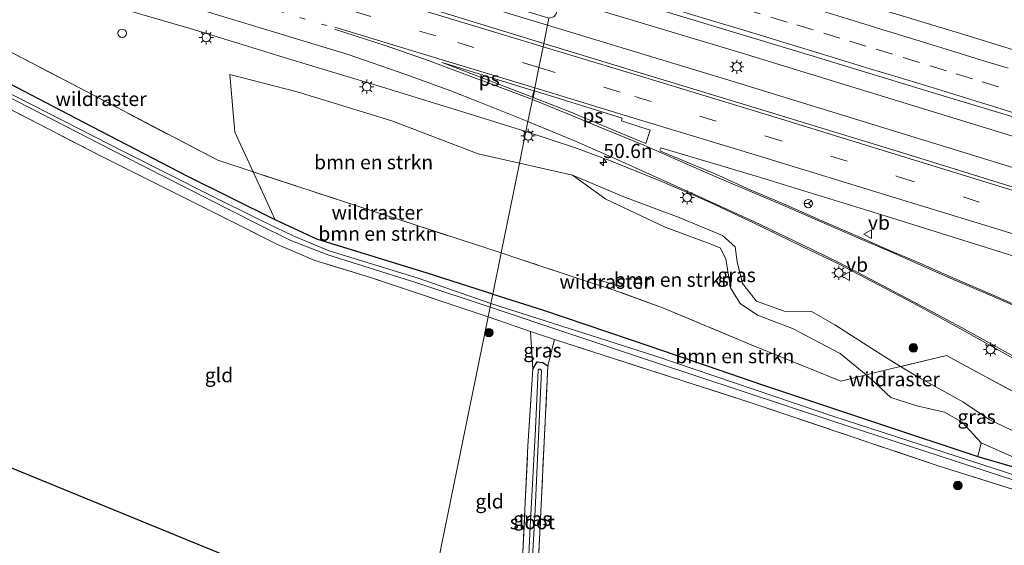
# Model space of a CAD drawing. Units: metres. Extents: x 119993 to 130003, y 394295 to 400001.
# Drawn here: x 121529 to 121702, y 396311 to 396404 of the extents above; entities that cross this region are included whole.
import ezdxf
from ezdxf.enums import TextEntityAlignment as Align

# ---------------------------------------------------------------- set-up
doc = ezdxf.new("R2010")
doc.units = ezdxf.units.M
for name, pattern in [('IE-TERREINAFSCHEIDING', [10, 8, -2]), ('VW-1-3_STREEP', [4, 1, -3]), ('VW-3-9_STREEP', [12, 3, -9])]:
    doc.linetypes.add(name, pattern=pattern)
doc.layers.get('0').update_dxf_attribs({"lineweight": 25})
for name, color, linetype, lineweight in [('B-ME-AM-KILOMETR-S-B1', 7, 'Continuous', 18), ('B-ME-BV-GELEIDECONSTRUCTIE-GELEIDERAIL-L-B1', 213, 'BV-GELEIDERAIL', 18), ('B-ME-GR-BOMENSTRUIKEN-GV-B6', 93, 'Continuous', 18), ('B-ME-GR-BOOM-S-B1', 93, 'Continuous', 18), ('B-ME-GW-INSTEEKWATERGANG-L-B1', 10, 'Continuous', 25), ('B-ME-GW-KRUINLIJN-L-B1', 93, 'Continuous', 18), ('B-ME-GW-TEENLIJN-L-B1', 93, 'Continuous', 18), ('B-ME-IE-GRASLAND-GV-B6', 93, 'Continuous', 18), ('B-ME-IE-GRONDWERKLIJN-GROND_INGERICHT-GV-B6', 253, 'Continuous', 18), ('B-ME-IE-HULPGEOMETRIE-L-B1', 53, 'Continuous', 18), ('B-ME-IE-INRICHTINGSELEMENT-S-B1', 253, 'Continuous', 18), ('B-ME-IE-MEUBILAIR_WEGMEUBILAIR-LICHTMAST-S-B1', 8, 'Continuous', 18), ('B-ME-IE-TERREINAFSCHEIDING-RASTERHEKWERK-L-B1', 8, 'IE-TERREINAFSCHEIDING', 18), ('B-ME-KG-KADASTRAAL-OPNAMEDTMGRENS-L-B1', 10, 'Continuous', 25), ('B-ME-OG-WATER-GV-B6', 153, 'Continuous', 18), ('B-ME-VH-VERH_SOORT-BITUMEN-GV-B6', 8, 'IE-TERREINAFSCHEIDING-NATUURLIJK-HOUTWAL', 18), ('B-ME-VW-MARKERING-13STREEP-045-L-B1', 255, 'VW-1-3_STREEP', 18), ('B-ME-VW-MARKERING-39STREEP-015-L-B1', 255, 'VW-3-9_STREEP', 18), ('B-ME-VW-MARKERING-STREEP-015-L-B1', 7, 'Continuous', 18), ('B-ME-VW-MARKERING-VLAKMARK-GV-B6', 7, 'Continuous', 18), ('B-ME-VW-MEUBILAIR_WEGMEUBILAIR-RONA-S-B1', 8, 'Continuous', 18), ('B-ME-VW-MEUBILAIR_WEGMEUBILAIR-VERKEERSBORD-S-B1', 8, 'Continuous', 18)]:
    doc.layers.add(name, color=color, linetype=linetype, lineweight=lineweight)
doc.styles.add('NLCS-ISO', font='NLCS-ISO.TTF')
doc.linetypes.add('BV-GELEIDERAIL', pattern='A,10,-3,[108,NLCS.SHX,S=1,R=0,X=0,Y=0],-3', length=16)
doc.linetypes.add('IE-TERREINAFSCHEIDING-NATUURLIJK-HOUTWAL', pattern='A,7,-1.5,[67,NLCS.SHX,S=0.75,R=45,X=0,Y=0],-1.5,7,-1.5,[70,NLCS.SHX,S=0.75,R=0,X=0,Y=0],-1.5', length=20)

# ---------------------------------------------------------------- blocks, each defined once
blk = doc.blocks.new('dtb')
blk.add_circle((0, 0), 0.75)
blk = doc.blocks.new('verkeersbord')
for p, q in [((0, 0.75), (-0.75, -0.625)), ((0.75, -0.625), (0, 0.75)), ((-0.75, -0.625), (0.75, -0.625))]:
    blk.add_line(p, q)
blk = doc.blocks.new('wegwijzer')
for q in [(-0.53, -0.53), (0, 0.75), (0.53, -0.53)]:
    blk.add_line((0, 0), q)
blk.add_circle((0, 0), 0.75)
blk = doc.blocks.new('boom')
blk.add_hatch(color=256).paths.add_polyline_path([(-0.75, 0, 1), (0.75, 0, 1)])
blk.add_circle((0, 0), 0.75)
blk = doc.blocks.new('hecto')
for p, q in [((0, 0.625), (-0.625, 0)), ((0, -0.625), (0, 0.625)), ((-0.625, 0), (0.625, 0)), ((0.625, 0), (0, -0.625))]:
    blk.add_line(p, q)
blk = doc.blocks.new('lantaarnpaal')
for p, q in [((-0.75, 0), (-1.25, 0)), ((-0.88, 0.88), (-0.53, 0.53)), ((0, 0.75), (0, 1.25)), ((0.53, 0.53), (0.88, 0.88)), ((0.75, 0), (1.25, 0)), ((-0.53, -0.53), (-0.88, -0.88)), ((0, -0.75), (0, -1.25)), ((0.53, -0.53), (0.88, -0.88))]:
    blk.add_line(p, q)
blk.add_circle((0, 0), 0.75)

msp = doc.modelspace()

# ---------------------------------------------------------------- linework, layer by layer
at = {"layer": 'B-ME-BV-GELEIDECONSTRUCTIE-GELEIDERAIL-L-B1'}
for points in [[(121621.775, 396403.348, 14.17), (121600.504, 396409.823, 14.124), (121545.439, 396426.457, 14.004), (121525.127, 396432.525, 13.966)], [(121965.946, 396304.012, 14.861), (121927.297, 396315.263, 14.777), (121874.315, 396331.214, 14.685), (121819.598, 396347.988, 14.548), (121765.648, 396364.692, 14.519), (121711.167, 396381.506, 14.383), (121656.13, 396398.406, 14.305), (121622.815, 396408.45, 14.251)], [(121964.576, 396298.996, 14.817), (121925.865, 396310.264, 14.647), (121872.673, 396326.237, 14.643), (121818.139, 396342.923, 14.557), (121763.912, 396359.722, 14.548), (121709.437, 396376.496, 14.389), (121654.571, 396393.364, 14.24), (121621.775, 396403.348, 14.17)]]:
    msp.add_polyline3d(points, dxfattribs=at)
at = {"layer": 'B-ME-GR-BOMENSTRUIKEN-GV-B6'}
for points in [[(121616.805, 396378.95, 12.954), (121613.576, 396363.105, 12.305), (121588.442, 396371.313, 12.359), (121569.788, 396377.413, 12.247), (121566.573, 396384.457, 12.404), (121565.673, 396394.616, 12.707), (121577.563, 396391.569, 12.752), (121594.291, 396386.406, 12.932), (121609.516, 396380.588, 12.947), (121616.805, 396378.95, 12.954)], [(121626.208, 396376.837, 12.962), (121632.081, 396372.581, 12.64), (121642.539, 396367.653, 12.445), (121650.017, 396364.906, 12.352), (121652.263, 396363.982, 12.322), (121653.235, 396362.08, 12.273), (121654.088, 396356.948, 12.191), (121655.76, 396354.158, 12.161), (121658.836, 396352.116, 12.183), (121665.046, 396349.765, 12.191), (121673.453, 396345.322, 12.228), (121678.011, 396341.553, 12.524), (121673.547, 396340.449, 12.174), (121657.719, 396346.887, 12.065), (121642.266, 396353.338, 12.15), (121633.529, 396356.538, 12.282), (121629.483, 396357.808, 12.314), (121616.692, 396362.087, 12.298), (121613.576, 396363.105, 12.305), (121616.805, 396378.95, 12.954), (121626.208, 396376.837, 12.962)], [(121613.576, 396363.105, 12.305), (121612.094, 396355.831, 12.399), (121600.508, 396359.512, 12.28), (121581.064, 396365.513, 12.226), (121573.66, 396368.93, 12.146), (121569.788, 396377.413, 12.247), (121588.442, 396371.313, 12.359), (121613.576, 396363.105, 12.305)], [(121678.011, 396341.553, 12.524), (121678.915, 396340.806, 12.168), (121682.384, 396337.574, 12.09), (121686.998, 396336.108, 12.056), (121691.837, 396335.011, 12.191), (121694.998, 396333.227, 12.191), (121698.347, 396329.55, 12.198), (121697.74, 396327.171, 12.191), (121680.191, 396332.984, 12.052), (121659.743, 396339.792, 12.093), (121640.037, 396346.607, 12.157), (121620.896, 396353.035, 12.221), (121612.094, 396355.831, 12.399), (121613.576, 396363.105, 12.305), (121616.692, 396362.087, 12.298), (121629.483, 396357.808, 12.314), (121633.529, 396356.538, 12.282), (121642.266, 396353.338, 12.15), (121657.719, 396346.887, 12.065), (121673.547, 396340.449, 12.174), (121678.011, 396341.553, 12.524)]]:
    msp.add_polyline3d(points, dxfattribs=at)
at = {"layer": 'B-ME-GW-INSTEEKWATERGANG-L-B1'}
msp.add_line((121612.094, 396355.831, 12.399), (121620.896, 396353.035, 12.221), dxfattribs=at)
for points in [[(121612.094, 396355.831, 12.399), (121600.508, 396359.512, 12.28), (121581.064, 396365.513, 12.226), (121573.66, 396368.93, 12.146), (121558.274, 396376.617, 12.327), (121539.884, 396386.124, 12.368), (121519.978, 396396.491, 12.443), (121518.331, 396397.357, 12.451)], [(121620.896, 396353.035, 12.221), (121640.037, 396346.607, 12.157), (121659.743, 396339.792, 12.093), (121680.191, 396332.984, 12.052), (121697.74, 396327.171, 12.191), (121712.689, 396322.82, 12.569)], [(121619.176, 396342.557, 12.303), (121619.948, 396343.876, 12.363), (121620.927, 396343.767, 12.389), (121621.844, 396343.165, 12.363)]]:
    msp.add_polyline3d(points, dxfattribs=at)
at = {"layer": 'B-ME-GW-KRUINLIJN-L-B1'}
msp.add_polyline3d([(121717.052, 396326.272, 12.913), (121710.416, 396330.012, 13.022), (121704.923, 396331.21, 13.037), (121699.755, 396333.664, 13.086), (121695.123, 396336.817, 12.992), (121687.008, 396341.27, 13.067), (121684.105, 396343.048, 12.948), (121681.149, 396344.859, 13.153), (121672.524, 396350.434, 13.112), (121668.38, 396352.759, 13.015), (121663.544, 396352.837, 12.958), (121658.685, 396354.595, 12.947), (121656.196, 396357.685, 12.955), (121655.252, 396361.529, 13.011), (121654.88, 396364.155, 12.94), (121652.673, 396366.155, 13.003), (121645.028, 396369.36, 13.052), (121635.245, 396373.024, 13.026), (121626.208, 396376.837, 12.962)], dxfattribs=at)
at = {"layer": 'B-ME-GW-TEENLIJN-L-B1'}
msp.add_polyline3d([(121717.052, 396326.272, 12.913), (121712.102, 396325.279, 12.517), (121704.564, 396326.782, 12.296), (121698.347, 396329.55, 12.198)], dxfattribs=at)
at = {"layer": 'B-ME-IE-GRASLAND-GV-B6'}
for points in [[(121511.845, 396406.453, 12.635), (121516.456, 396404.06, 12.566), (121539.263, 396392.179, 12.43), (121563.529, 396379.46, 12.209), (121569.788, 396377.413, 12.247), (121573.66, 396368.93, 12.146), (121558.274, 396376.617, 12.327), (121539.884, 396386.124, 12.368), (121519.978, 396396.491, 12.443), (121518.331, 396397.357, 12.451), (121503.917, 396404.933, 12.516), (121489.066, 396412.493, 12.628), (121479.127, 396417.757, 12.672), (121471.083, 396421.124, 12.658), (121455.373, 396425.824, 12.693), (121438.049, 396430.705, 12.615), (121420.385, 396435.813, 12.731), (121413.06, 396437.932, 12.684), (121391.838, 396443.859, 12.678), (121371.286, 396449.99, 12.634), (121351.578, 396455.962, 12.657), (121331.598, 396461.155, 12.38)], [(121525.387, 396433.87, 13.506), (121538.693, 396429.896, 13.495), (121568.415, 396420.701, 13.573), (121598.956, 396411.684, 13.318), (121622.029, 396404.593, 13.684), (121621.115, 396400.106, 13.285), (121603.264, 396405.543, 13.241), (121580.062, 396412.552, 13.208), (121556.854, 396419.433, 13.175), (121533.742, 396426.424, 13.243), (121524.479, 396429.168, 13.23)], [(121716.804, 396395.007, 13.347), (121694.48, 396401.914, 13.37), (121670.922, 396409.083, 13.334), (121648.428, 396416.011, 13.322), (121647.1935, 396416.3775, 13.3236), (121645.7331, 396416.8248, 13.3448), (121640.9475, 396418.2734, 13.3354), (121636.1695, 396419.7462, 13.3275), (121631.3785, 396421.1767, 13.3101), (121626.619, 396422.713, 13.3043), (121625.7629, 396422.9212, 13.3049), (121625.8731, 396423.4616, 13.3002), (121635.359, 396421.904, 13.37), (121647.679, 396419.753, 13.314), (121663.897, 396417.188, 13.3), (121675.945, 396415.284, 13.327), (121686.646, 396413.314, 13.231), (121697.645, 396411.125, 13.195), (121710.447, 396408.308, 13.148)], [(121521.49, 396413.703, 12.976), (121540.6, 396408.029, 12.971), (121559.235, 396402.553, 13.019), (121576.807, 396397.151, 12.984), (121592.438, 396392.459, 13.061), (121608.89, 396387.404, 13.022), (121617.951, 396384.577, 13.063), (121616.805, 396378.95, 12.954), (121609.516, 396380.588, 12.947), (121594.291, 396386.406, 12.932), (121577.563, 396391.569, 12.752), (121565.673, 396394.616, 12.707), (121566.573, 396384.457, 12.404), (121569.788, 396377.413, 12.247), (121563.529, 396379.46, 12.209), (121539.263, 396392.179, 12.43), (121516.456, 396404.06, 12.566)], [(121708.141, 396373.432, 13.479), (121685.04, 396380.628, 13.399), (121661.529, 396387.778, 13.382), (121638.314, 396394.861, 13.375), (121621.115, 396400.106, 13.285), (121622.029, 396404.593, 13.684), (121622.884, 396404.832, 13.597), (121623.236, 396405.229, 13.597), (121623.437, 396405.807, 13.599), (121623.595, 396406.485, 13.613), (121623.335, 396406.904, 13.622), (121622.537, 396407.085, 13.66), (121623.455, 396411.593, 13.449), (121645.096, 396404.996, 13.425), (121668.111, 396398.053, 13.486), (121691.058, 396391.019, 13.575), (121714.089, 396384.052, 13.594)], [(121519.978, 396396.491, 12.443), (121539.884, 396386.124, 12.368), (121558.274, 396376.617, 12.327), (121573.66, 396368.93, 12.146), (121581.064, 396365.513, 12.226), (121600.508, 396359.512, 12.28), (121612.094, 396355.831, 12.399), (121611.758, 396354.18, 11.635), (121598.942, 396358.648, 11.61), (121583.188, 396363.475, 11.668), (121576.849, 396366.111, 11.672), (121570.979, 396368.972, 11.672), (121562.098, 396373.342, 11.663), (121547.346, 396380.759, 11.599), (121522.061, 396393.701, 11.542)], [(121521.736, 396393.17, 11.542), (121547.078, 396380.143, 11.599), (121561.795, 396372.64, 11.663), (121570.52, 396368.225, 11.672), (121576.429, 396365.283, 11.672), (121583, 396362.788, 11.668), (121598.712, 396357.839, 11.61), (121611.621, 396353.508, 11.635), (121611.272, 396351.793, 12.615), (121590.311, 396358.823, 12.575), (121580.674, 396361.78, 12.526), (121574.112, 396364.608, 12.521), (121564.265, 396369.555, 12.474), (121543.074, 396380.147, 12.569), (121526.445, 396388.706, 12.628)], [(121715.23, 396332.506, 13.269), (121692.226, 396344.99, 13.306), (121684.105, 396343.048, 12.948), (121681.149, 396344.859, 13.153), (121672.524, 396350.434, 13.112), (121668.38, 396352.759, 13.015), (121663.544, 396352.837, 12.958), (121658.685, 396354.595, 12.947), (121656.196, 396357.685, 12.955), (121655.252, 396361.529, 13.011), (121654.88, 396364.155, 12.94), (121652.673, 396366.155, 13.003), (121645.028, 396369.36, 13.052), (121635.245, 396373.024, 13.026), (121626.208, 396376.837, 12.962), (121616.805, 396378.95, 12.954), (121617.951, 396384.577, 13.063), (121626.546, 396381.734, 13.123), (121632.865, 396379.345, 13.194), (121642.076, 396375.673, 13.269), (121650.24, 396372.116, 13.281), (121658.126, 396368.395, 13.302), (121666.721, 396364.233, 13.339), (121673.117, 396361.156, 13.317)], [(121706.857, 396352.804, 13.493), (121700.433, 396355.675, 13.459), (121692.406, 396359.145, 13.415), (121686.847, 396361.586, 13.441), (121682.319, 396363.505, 13.417), (121676.603, 396365.986, 13.456), (121669.817, 396368.956, 13.424), (121663.291, 396371.826, 13.388), (121657.542, 396374.241, 13.434), (121651.507, 396376.998, 13.375), (121641.722, 396381.055, 13.26), (121641.616, 396381.311, 13.259), (121641.794, 396381.658, 13.238), (121658.592, 396376.663, 13.294), (121681.54, 396369.578, 13.354), (121705.046, 396362.244, 13.418)], [(121684.105, 396343.048, 12.948), (121682.545, 396342.675, 12.879), (121678.011, 396341.553, 12.524), (121673.453, 396345.322, 12.228), (121665.046, 396349.765, 12.191), (121658.836, 396352.116, 12.183), (121655.76, 396354.158, 12.161), (121654.088, 396356.948, 12.191), (121653.235, 396362.08, 12.273), (121652.263, 396363.982, 12.322), (121650.017, 396364.906, 12.352), (121642.539, 396367.653, 12.445), (121632.081, 396372.581, 12.64), (121626.208, 396376.837, 12.962), (121635.245, 396373.024, 13.026), (121645.028, 396369.36, 13.052), (121652.673, 396366.155, 13.003), (121654.88, 396364.155, 12.94), (121655.252, 396361.529, 13.011), (121656.196, 396357.685, 12.955), (121658.685, 396354.595, 12.947), (121663.544, 396352.837, 12.958), (121668.38, 396352.759, 13.015), (121672.524, 396350.434, 13.112), (121681.149, 396344.859, 13.153), (121684.105, 396343.048, 12.948)], [(121673.117, 396361.156, 13.317), (121686.241, 396354.3, 13.364), (121694.7, 396349.718, 13.401), (121704.459, 396344.217, 13.44)], [(121704.784, 396323.677, 11.635), (121672.324, 396334.244, 11.635), (121640.697, 396344.932, 11.635), (121611.758, 396354.18, 11.635), (121612.094, 396355.831, 12.399)], [(121612.094, 396355.831, 12.399), (121620.896, 396353.035, 12.221), (121640.037, 396346.607, 12.157), (121659.743, 396339.792, 12.093), (121680.191, 396332.984, 12.052), (121697.74, 396327.171, 12.191), (121712.689, 396322.82, 12.569)], [(121723.108, 396315.303, 12.232), (121690.547, 396325.573, 12.281), (121657.722, 396336.631, 12.251), (121622.985, 396347.795, 12.423), (121618.771, 396349.233, 12.492), (121611.272, 396351.793, 12.615), (121611.621, 396353.508, 11.635), (121640.328, 396343.954, 11.635), (121671.975, 396333.426, 11.635), (121704.434, 396322.85, 11.635)], [(121622.985, 396347.795, 12.423), (121621.844, 396343.165, 12.363), (121620.927, 396343.767, 12.389), (121619.948, 396343.876, 12.363), (121619.176, 396342.557, 12.303), (121618.771, 396349.233, 12.492), (121622.985, 396347.795, 12.423)], [(121704.923, 396331.21, 13.037), (121699.755, 396333.664, 13.086), (121695.123, 396336.817, 12.992), (121687.008, 396341.27, 13.067), (121684.105, 396343.048, 12.948), (121692.226, 396344.99, 13.306), (121715.23, 396332.506, 13.269)], [(121616.33, 396288.744, 12.363), (121617.349, 396309.062, 12.281), (121618.311, 396329.026, 12.356), (121619.176, 396342.557, 12.303), (121619.948, 396343.876, 12.363), (121620.927, 396343.767, 12.389), (121621.844, 396343.165, 12.363), (121620.395, 396313.719, 12.314), (121619.144, 396288.429, 12.385), (121617.962, 396288.561, 11.393), (121619.561, 396317.646, 11.457), (121620.68, 396342.352, 11.528), (121620.481, 396342.604, 11.528), (121620.252, 396342.586, 11.528), (121620.127, 396342.465, 11.528), (121619.652, 396332.018, 11.543), (121618.719, 396314.754, 11.524), (121617.454, 396288.618, 11.348), (121616.33, 396288.744, 12.363)], [(121717.052, 396326.272, 12.913), (121712.102, 396325.279, 12.517), (121704.564, 396326.782, 12.296), (121698.347, 396329.55, 12.198), (121694.998, 396333.227, 12.191), (121691.837, 396335.011, 12.191), (121686.998, 396336.108, 12.056), (121682.384, 396337.574, 12.09), (121678.915, 396340.806, 12.168), (121678.011, 396341.553, 12.524), (121682.545, 396342.675, 12.879), (121684.105, 396343.048, 12.948), (121687.008, 396341.27, 13.067), (121695.123, 396336.817, 12.992), (121699.755, 396333.664, 13.086), (121704.923, 396331.21, 13.037), (121710.416, 396330.012, 13.022), (121717.052, 396326.272, 12.913)], [(121712.689, 396322.82, 12.569), (121697.74, 396327.171, 12.191), (121698.347, 396329.55, 12.198), (121704.564, 396326.782, 12.296)]]:
    msp.add_polyline3d(points, dxfattribs=at)
at = {"layer": 'B-ME-IE-GRONDWERKLIJN-GROND_INGERICHT-GV-B6'}
for points in [[(121521.365, 396327.425, 12.508), (121523.085, 396362.293, 12.628), (121524.368, 396381.702, 12.565), (121523.407, 396382.686, 12.587), (121524.407, 396385.555, 12.54), (121525.844, 396387.708, 12.526), (121526.445, 396388.706, 12.628), (121543.074, 396380.147, 12.569), (121564.265, 396369.555, 12.474), (121574.112, 396364.608, 12.521), (121580.674, 396361.78, 12.526), (121590.311, 396358.823, 12.575), (121611.272, 396351.793, 12.615), (121599.771, 396295.345, 12.505), (121521.365, 396327.425, 12.508)], [(121616.33, 396288.744, 12.363), (121599.771, 396295.345, 12.505), (121611.272, 396351.793, 12.615), (121618.771, 396349.233, 12.492), (121619.176, 396342.557, 12.303), (121618.311, 396329.026, 12.356), (121617.349, 396309.062, 12.281), (121616.33, 396288.744, 12.363)], [(121619.144, 396288.429, 12.385), (121620.395, 396313.719, 12.314), (121621.844, 396343.165, 12.363), (121622.985, 396347.795, 12.423), (121657.722, 396336.631, 12.251), (121690.547, 396325.573, 12.281), (121723.108, 396315.303, 12.232), (121738.647, 396310.369, 12.15), (121740.046, 396309.924, 12.142), (121747.524, 396306.008, 12.326), (121754.22, 396297.602, 12.435), (121764.002, 396283.75, 12.56), (121770.436, 396274.819, 12.577), (121775.178, 396269.198, 12.64), (121785.59, 396264.163, 12.548), (121812.837, 396255.112, 12.619), (121817.208, 396253.581, 12.794), (121815.942, 396236.002, 12.706), (121814.802, 396211.049, 12.686), (121813.472, 396193.001, 12.727), (121746.594, 396215.973, 12.536), (121619.144, 396288.429, 12.385)]]:
    msp.add_polyline3d(points, dxfattribs=at)
at = {"layer": 'B-ME-IE-HULPGEOMETRIE-L-B1'}
msp.add_polyline3d([(121622.029, 396404.593, 13.684), (121621.115, 396400.106, 13.285), (121620.98, 396399.501, 13.26), (121620.244, 396395.829, 13.409), (121619.519, 396392.273, 13.21), (121619.094, 396390.184, 13.21), (121618.308, 396386.327, 13.115), (121617.951, 396384.577, 13.063), (121616.805, 396378.95, 12.954), (121613.576, 396363.105, 12.305), (121612.094, 396355.831, 12.399), (121611.758, 396354.18, 11.635), (121611.621, 396353.508, 11.635), (121611.272, 396351.793, 12.615), (121599.771, 396295.345, 12.505)], dxfattribs=at)
at = {"layer": 'B-ME-IE-TERREINAFSCHEIDING-RASTERHEKWERK-L-B1'}
msp.add_line((121629.689, 396358.663, 12.382), (121634.141, 396357.378, 12.338), dxfattribs=at)
for points in [[(121569.788, 396377.413, 12.247), (121563.529, 396379.46, 12.209), (121539.263, 396392.179, 12.43), (121516.456, 396404.06, 12.566)], [(121611.272, 396351.793, 12.615), (121590.311, 396358.823, 12.575), (121580.674, 396361.78, 12.526), (121574.112, 396364.608, 12.521), (121564.265, 396369.555, 12.474), (121543.074, 396380.147, 12.569), (121526.445, 396388.706, 12.628), (121521.182, 396391.245, 12.747), (121517.517, 396393.146, 12.713)], [(121613.576, 396363.105, 12.305), (121588.442, 396371.313, 12.359), (121569.788, 396377.413, 12.247)], [(121749.907, 396312.831, 13.308), (121726.654, 396326.292, 13.276), (121715.23, 396332.506, 13.269), (121692.226, 396344.99, 13.306), (121684.105, 396343.048, 12.948), (121682.545, 396342.675, 12.879), (121678.011, 396341.553, 12.524), (121673.547, 396340.449, 12.174), (121657.719, 396346.887, 12.065), (121642.266, 396353.338, 12.15), (121633.529, 396356.538, 12.282), (121629.483, 396357.808, 12.314), (121616.692, 396362.087, 12.298), (121613.576, 396363.105, 12.305)], [(121611.272, 396351.793, 12.615), (121618.771, 396349.233, 12.492), (121622.985, 396347.795, 12.423)], [(121812.837, 396255.112, 12.619), (121785.59, 396264.163, 12.548), (121775.178, 396269.198, 12.64), (121770.436, 396274.819, 12.577), (121764.002, 396283.75, 12.56), (121754.22, 396297.602, 12.435), (121747.524, 396306.008, 12.326), (121740.046, 396309.924, 12.142), (121738.647, 396310.369, 12.15), (121723.108, 396315.303, 12.232), (121690.547, 396325.573, 12.281), (121657.722, 396336.631, 12.251), (121622.985, 396347.795, 12.423)], [(121616.33, 396288.744, 12.363), (121617.349, 396309.062, 12.281), (121618.311, 396329.026, 12.356), (121619.176, 396342.557, 12.303)], [(121621.844, 396343.165, 12.363), (121620.395, 396313.719, 12.314), (121619.144, 396288.429, 12.385)]]:
    msp.add_polyline3d(points, dxfattribs=at)
at = {"layer": 'B-ME-KG-KADASTRAAL-OPNAMEDTMGRENS-L-B1'}
msp.add_polyline3d([(121599.771, 396295.345, 12.505), (121521.365, 396327.425, 12.508), (121520.805, 396327.688, 12.508), (121434.586, 396368.225, 12.108), (121433.732, 396368.526, 11.157), (121433.007, 396368.781, 11.187), (121431.665, 396369.254, 12.146), (121364.958, 396385.066, 12.226), (121254.029, 396414.361, 11.755)], dxfattribs=at)
at = {"layer": 'B-ME-OG-WATER-GV-B6'}
for points in [[(121522.061, 396393.701, 11.542), (121547.346, 396380.759, 11.599), (121562.098, 396373.342, 11.663), (121570.979, 396368.972, 11.672), (121576.849, 396366.111, 11.672), (121583.188, 396363.475, 11.668), (121598.942, 396358.648, 11.61), (121611.758, 396354.18, 11.635), (121611.621, 396353.508, 11.635), (121598.712, 396357.839, 11.61), (121583, 396362.788, 11.668), (121576.429, 396365.283, 11.672), (121570.52, 396368.225, 11.672), (121561.795, 396372.64, 11.663), (121547.078, 396380.143, 11.599), (121521.736, 396393.17, 11.542)], [(121704.434, 396322.85, 11.635), (121671.975, 396333.426, 11.635), (121640.328, 396343.954, 11.635), (121611.621, 396353.508, 11.635), (121611.758, 396354.18, 11.635)], [(121611.758, 396354.18, 11.635), (121640.697, 396344.932, 11.635), (121672.324, 396334.244, 11.635), (121704.784, 396323.677, 11.635)], [(121619.561, 396317.646, 11.457), (121617.962, 396288.561, 11.393), (121617.454, 396288.618, 11.348), (121618.719, 396314.754, 11.524), (121619.652, 396332.018, 11.543), (121620.127, 396342.465, 11.528), (121620.252, 396342.586, 11.528), (121620.481, 396342.604, 11.528), (121620.68, 396342.352, 11.528), (121619.561, 396317.646, 11.457)]]:
    msp.add_polyline3d(points, dxfattribs=at)
at = {"layer": 'B-ME-VH-VERH_SOORT-BITUMEN-GV-B6'}
for points in [[(121524.479, 396429.168, 13.23), (121533.742, 396426.424, 13.243), (121556.854, 396419.433, 13.175), (121580.062, 396412.552, 13.208), (121603.264, 396405.543, 13.241), (121621.115, 396400.106, 13.285), (121620.98, 396399.501, 13.26), (121620.244, 396395.829, 13.409), (121619.519, 396392.273, 13.21), (121619.094, 396390.184, 13.21), (121618.308, 396386.327, 13.115), (121617.951, 396384.577, 13.063), (121608.89, 396387.404, 13.022), (121592.438, 396392.459, 13.061), (121576.807, 396397.151, 12.984), (121559.235, 396402.553, 13.019), (121540.6, 396408.029, 12.971), (121521.49, 396413.703, 12.976)], [(121714.089, 396384.052, 13.594), (121691.058, 396391.019, 13.575), (121668.111, 396398.053, 13.486), (121645.096, 396404.996, 13.425), (121623.455, 396411.593, 13.449), (121625.7629, 396422.9212, 13.3049)], [(121625.7629, 396422.9212, 13.3049), (121626.619, 396422.713, 13.3043), (121631.3785, 396421.1767, 13.3101), (121636.1695, 396419.7462, 13.3275), (121640.9475, 396418.2734, 13.3354), (121645.7331, 396416.8248, 13.3448), (121647.1935, 396416.3775, 13.3236), (121648.428, 396416.011, 13.322), (121670.922, 396409.083, 13.334), (121694.48, 396401.914, 13.37), (121716.804, 396395.007, 13.347)], [(121704.459, 396344.217, 13.44), (121694.7, 396349.718, 13.401), (121686.241, 396354.3, 13.364), (121673.117, 396361.156, 13.317), (121666.721, 396364.233, 13.339), (121658.126, 396368.395, 13.302), (121650.24, 396372.116, 13.281), (121642.076, 396375.673, 13.269), (121632.865, 396379.345, 13.194), (121626.546, 396381.734, 13.123), (121617.951, 396384.577, 13.063), (121618.308, 396386.327, 13.115), (121619.094, 396390.184, 13.21), (121619.519, 396392.273, 13.21), (121620.244, 396395.829, 13.409), (121620.98, 396399.501, 13.26), (121621.115, 396400.106, 13.285), (121638.314, 396394.861, 13.375), (121661.529, 396387.778, 13.382), (121685.04, 396380.628, 13.399), (121708.141, 396373.432, 13.479)], [(121705.046, 396362.244, 13.418), (121681.54, 396369.578, 13.354), (121658.592, 396376.663, 13.294), (121641.794, 396381.658, 13.238), (121641.616, 396381.311, 13.259), (121641.722, 396381.055, 13.26), (121651.507, 396376.998, 13.375), (121657.542, 396374.241, 13.434), (121663.291, 396371.826, 13.388), (121669.817, 396368.956, 13.424), (121676.603, 396365.986, 13.456), (121682.319, 396363.505, 13.417), (121686.847, 396361.586, 13.441), (121692.406, 396359.145, 13.415), (121700.433, 396355.675, 13.459), (121706.857, 396352.804, 13.493)]]:
    msp.add_polyline3d(points, dxfattribs=at)
at = {"layer": 'B-ME-VW-MARKERING-13STREEP-045-L-B1'}
msp.add_polyline3d([(121582.83, 396403.245, 13.211), (121563.17, 396409.18, 13.166), (121543.969, 396414.896, 13.19), (121522.946, 396421.237, 13.166)], dxfattribs=at)
at = {"layer": 'B-ME-VW-MARKERING-39STREEP-015-L-B1'}
for points in [[(121620.244, 396395.829, 13.409), (121602.057, 396401.436, 13.334), (121578.848, 396408.408, 13.326), (121555.56, 396415.452, 13.326), (121532.197, 396422.491, 13.297), (121523.681, 396425.042, 13.305)], [(121624.3404, 396415.9391, 13.4492), (121627.8991, 396414.864, 13.4549), (121632.6032, 396413.4425, 13.4558), (121637.3891, 396411.9949, 13.464), (121642.1749, 396410.5472, 13.4715), (121646.8781, 396409.1166, 13.4768), (121651.6611, 396407.6593, 13.4812), (121656.4158, 396406.2125, 13.4949), (121661.2002, 396404.7599, 13.4998), (121665.7932, 396403.3655, 13.5127), (121670.5392, 396401.9181, 13.5165), (121675.1303, 396400.5175, 13.5244), (121679.804, 396399.0842, 13.528), (121684.5816, 396397.6098, 13.538), (121689.3346, 396396.1434, 13.5449), (121693.9234, 396394.7353, 13.5566), (121698.5122, 396393.3272, 13.5794), (121703.2458, 396391.8699, 13.5923)], [(121620.244, 396395.829, 13.409), (121637.189, 396390.75, 13.4), (121660.324, 396383.732, 13.463), (121683.678, 396376.57, 13.493), (121706.728, 396369.374, 13.543), (121730.75, 396362.107, 13.566), (121753.43, 396355.021, 13.585), (121776.112, 396347.997, 13.67), (121799.879, 396340.686, 13.688), (121823.143, 396333.479, 13.688), (121846.382, 396326.36, 13.73), (121869.465, 396319.342, 13.863), (121892.99, 396312.159, 13.931), (121916.444, 396305.205, 14.03), (121939.474, 396298.392, 14.028), (121962.578, 396291.682, 14.035)]]:
    msp.add_polyline3d(points, dxfattribs=at)
at = {"layer": 'B-ME-VW-MARKERING-STREEP-015-L-B1'}
for points in [[(121524.387, 396428.694, 13.182), (121533.646, 396425.923, 13.177), (121556.733, 396418.899, 13.202), (121579.941, 396411.926, 13.231), (121603.125, 396404.92, 13.236), (121620.98, 396399.501, 13.26)], [(121625.0664, 396419.5023, 13.3765), (121628.056, 396418.6013, 13.3758), (121632.7643, 396417.1841, 13.3784), (121637.3785, 396415.7836, 13.3875), (121642.1143, 396414.3555, 13.3975), (121646.8418, 396412.9213, 13.4055), (121651.538, 396411.494, 13.4094), (121656.1938, 396410.0961, 13.4183), (121660.9114, 396408.6614, 13.4239), (121665.595, 396407.2427, 13.4381), (121670.3315, 396405.7951, 13.4467), (121674.9761, 396404.3749, 13.4498), (121679.6751, 396402.9411, 13.4555), (121684.3436, 396401.5051, 13.46), (121689.0758, 396400.0493, 13.4663), (121693.7067, 396398.623, 13.4754), (121698.419, 396397.1772, 13.4985), (121703.123, 396395.7373, 13.5128)], [(121618.308, 396386.327, 13.115), (121609.457, 396389.856, 13.115), (121604.674, 396391.708, 13.068), (121596.731, 396394.599, 13.045), (121586.555, 396398.125, 13.05), (121573.57, 396402.102, 13.068), (121559.962, 396406.217, 13.059), (121541.749, 396411.667, 13.076), (121522.225, 396417.509, 13.065)], [(121623.6197, 396412.4013, 13.5127), (121627.9933, 396411.0738, 13.5261), (121632.628, 396409.6636, 13.5343), (121637.2198, 396408.2655, 13.542), (121641.8456, 396406.8584, 13.5511), (121646.4381, 396405.4621, 13.5546), (121651.0573, 396404.0566, 13.557), (121655.8406, 396402.6006, 13.5673), (121660.4683, 396401.1968, 13.5763), (121665.0625, 396399.8066, 13.5783), (121669.726, 396398.3897, 13.5822), (121674.3171, 396396.989, 13.5926), (121678.9226, 396395.5836, 13.5967), (121683.7048, 396394.1239, 13.6098), (121688.3047, 396392.7171, 13.6204), (121692.8936, 396391.3094, 13.6353), (121697.293, 396389.9561, 13.6482), (121701.8778, 396388.5348, 13.6625), (121706.4749, 396387.1112, 13.6699)], [(121584.16, 396402.634, 13.19), (121593.293, 396399.663, 13.178), (121601.055, 396396.994, 13.202), (121619.094, 396390.184, 13.21)], [(121619.519, 396392.273, 13.21), (121601.232, 396397.813, 13.223), (121584.229, 396402.993, 13.19)], [(121620.98, 396399.501, 13.26), (121638.21, 396394.306, 13.44), (121661.401, 396387.258, 13.443), (121684.873, 396380.013, 13.463), (121708.005, 396372.872, 13.516), (121731.872, 396365.491, 13.564), (121754.514, 396358.474, 13.583), (121777.115, 396351.516, 13.678), (121800.724, 396344.234, 13.708), (121824.343, 396336.951, 13.707), (121847.349, 396329.907, 13.771), (121870.371, 396322.89, 13.883), (121893.955, 396315.747, 13.906), (121917.732, 396308.599, 13.979), (121940.724, 396301.916, 14.055), (121963.55, 396295.242, 14.067)], [(121961.608, 396288.13, 13.925), (121938.868, 396294.781, 13.901), (121915.869, 396301.537, 13.789), (121892.395, 396308.556, 13.753), (121868.683, 396315.723, 13.708), (121845.434, 396322.845, 13.655), (121822.131, 396330.006, 13.655), (121799.184, 396337.091, 13.639), (121775.531, 396344.412, 13.591), (121752.743, 396351.415, 13.531), (121729.367, 396358.622, 13.493), (121706.254, 396365.758, 13.45), (121682.805, 396372.958, 13.391), (121659.81, 396380.011, 13.378), (121636.679, 396387.048, 13.297), (121619.519, 396392.273, 13.21)], [(121715.183, 396348.883, 13.486), (121706.803, 396352.629, 13.498), (121700.319, 396355.45, 13.464), (121692.33, 396358.902, 13.415), (121686.761, 396361.346, 13.43), (121682.261, 396363.362, 13.454), (121676.532, 396365.774, 13.446), (121669.761, 396368.71, 13.427), (121663.206, 396371.595, 13.408), (121657.477, 396374.006, 13.439), (121651.367, 396376.633, 13.324), (121643.806, 396379.929, 13.305), (121639.042, 396382.024, 13.309), (121633.152, 396384.456, 13.247), (121625.47, 396387.595, 13.271), (121619.094, 396390.184, 13.21)], [(121673.223, 396361.386, 13.337), (121666.817, 396364.523, 13.373), (121658.223, 396368.633, 13.314), (121650.297, 396372.259, 13.285), (121642.144, 396375.927, 13.258), (121633.099, 396379.989, 13.207), (121626.813, 396382.772, 13.207), (121618.308, 396386.327, 13.115)], [(121757.855, 396308.03, 13.467), (121755.707, 396310.146, 13.411), (121754.057, 396311.602, 13.399), (121752.583, 396312.839, 13.4), (121750.645, 396314.368, 13.408), (121748.494, 396316, 13.419), (121743.533, 396319.58, 13.438), (121737.969, 396323.452, 13.467), (121729.448, 396329.1, 13.436), (121721.648, 396334.161, 13.438), (121713.406, 396339.227, 13.439), (121704.73, 396344.442, 13.445), (121694.864, 396349.924, 13.403), (121686.398, 396354.494, 13.372), (121673.223, 396361.386, 13.337)]]:
    msp.add_polyline3d(points, dxfattribs=at)
at = {"layer": 'B-ME-VW-MARKERING-VLAKMARK-GV-B6'}
for points in [[(121619.358, 396391.735, 13.21), (121619.126, 396390.595, 13.238), (121603.176, 396396.731, 13.238), (121619.358, 396391.735, 13.21)], [(121639.877, 396384.773, 13.335), (121639.156, 396382.414, 13.317), (121633.318, 396384.846, 13.229), (121625.591, 396388.075, 13.268), (121619.222, 396390.561, 13.21), (121619.454, 396391.705, 13.21), (121634.935, 396386.894, 13.302), (121634.816, 396386.423, 13.3), (121639.877, 396384.773, 13.335)]]:
    msp.add_polyline3d(points, dxfattribs=at)

# ---------------------------------------------------------------- block references
at = {"layer": 'B-ME-AM-KILOMETR-S-B1', "rotation": 90}
msp.add_blockref('hecto', (121631.63, 396379.085, 13.078), dxfattribs=at)
at = {"layer": 'B-ME-GR-BOOM-S-B1', "rotation": 90}
for p in [(121611.43, 396349.032, 12.367), (121686.369, 396346.346, 13.349), (121694.212, 396322.044, 12.284)]:
    msp.add_blockref('boom', p, dxfattribs=at)
at = {"layer": 'B-ME-IE-INRICHTINGSELEMENT-S-B1', "rotation": 90}
msp.add_blockref('dtb', (121546.672, 396401.9, 13.133), dxfattribs=at)
at = {"layer": 'B-ME-IE-MEUBILAIR_WEGMEUBILAIR-LICHTMAST-S-B1', "rotation": 90}
for p in [(121561.516, 396401.161, 13.044), (121655.2, 396395.988, 13.534), (121589.843, 396392.458, 13.21), (121618.327, 396383.793, 13.127), (121646.435, 396372.88, 13.217), (121673.194, 396359.602, 13.271), (121699.976, 396346.042, 13.348)]:
    msp.add_blockref('lantaarnpaal', p, dxfattribs=at)
at = {"layer": 'B-ME-VW-MEUBILAIR_WEGMEUBILAIR-RONA-S-B1', "rotation": 90}
msp.add_blockref('wegwijzer', (121667.819, 396371.814, 13.215), dxfattribs=at)
at = {"layer": 'B-ME-VW-MEUBILAIR_WEGMEUBILAIR-VERKEERSBORD-S-B1', "rotation": 90}
for p in [(121678.345, 396366.429, 13.244), (121674.473, 396358.991, 13.296)]:
    msp.add_blockref('verkeersbord', p, dxfattribs=at)

# ---------------------------------------------------------------- texts
at = {"layer": 'B-ME-AM-KILOMETR-S-B1', "ltscale": 0.2, "style": 'NLCS-ISO'}
msp.add_text('50.6n', height=2.5, dxfattribs=at).set_placement((121631.63, 396379.085, 13.078), align=Align.BOTTOM_LEFT)
at = {"layer": 'B-ME-GR-BOMENSTRUIKEN-GV-B6', "ltscale": 0.2, "style": 'NLCS-ISO'}
for p in [(121591.06517, 396379.13176), (121591.81347, 396366.50475), (121643.98695, 396358.3731), (121654.84206, 396344.8669)]:
    msp.add_text('bmn en strkn', height=2.5, dxfattribs=at).set_placement(p, align=Align.MIDDLE_CENTER)
at = {"layer": 'B-ME-IE-GRASLAND-GV-B6', "ltscale": 0.2, "style": 'NLCS-ISO'}
for p in [(121655.1565, 396359.195), (121620.878, 396345.895), (121697.5315, 396334.1635), (121619.087, 396316.1525)]:
    msp.add_text('gras', height=2.5, dxfattribs=at).set_placement(p, align=Align.MIDDLE_CENTER)
at = {"layer": 'B-ME-IE-GRONDWERKLIJN-GROND_INGERICHT-GV-B6', "ltscale": 0.2, "style": 'NLCS-ISO'}
for p in [(121563.76168, 396341.52582), (121611.53713, 396319.22224)]:
    msp.add_text('gld', height=2.5, dxfattribs=at).set_placement(p, align=Align.MIDDLE_CENTER)
at = {"layer": 'B-ME-IE-TERREINAFSCHEIDING-RASTERHEKWERK-L-B1', "ltscale": 0.2, "style": 'NLCS-ISO'}
for p in [(121542.94087, 396390.30351), (121591.68131, 396370.25688), (121631.915, 396358.0205), (121683.00602, 396340.80179)]:
    msp.add_text('wildraster', height=2.5, dxfattribs=at).set_placement(p, align=Align.MIDDLE_CENTER)
at = {"layer": 'B-ME-OG-WATER-GV-B6', "ltscale": 0.2, "style": 'NLCS-ISO'}
msp.add_text('sloot', height=2.5, dxfattribs=at).set_placement((121619.08933, 396315.55101), align=Align.MIDDLE_CENTER)
at = {"layer": 'B-ME-VW-MARKERING-VLAKMARK-GV-B6', "ltscale": 0.2, "style": 'NLCS-ISO'}
for p in [(121611.47432, 396393.85475), (121629.78773, 396387.34091)]:
    msp.add_text('ps', height=2.5, dxfattribs=at).set_placement(p, align=Align.MIDDLE_CENTER)
at = {"layer": 'B-ME-VW-MEUBILAIR_WEGMEUBILAIR-VERKEERSBORD-S-B1', "ltscale": 0.2, "style": 'NLCS-ISO'}
for p in [(121678.345, 396366.429, 13.244), (121674.473, 396358.991, 13.296)]:
    msp.add_text('vb', height=2.5, dxfattribs=at).set_placement(p, align=Align.BOTTOM_LEFT)

doc.saveas('drawing.dxf')
